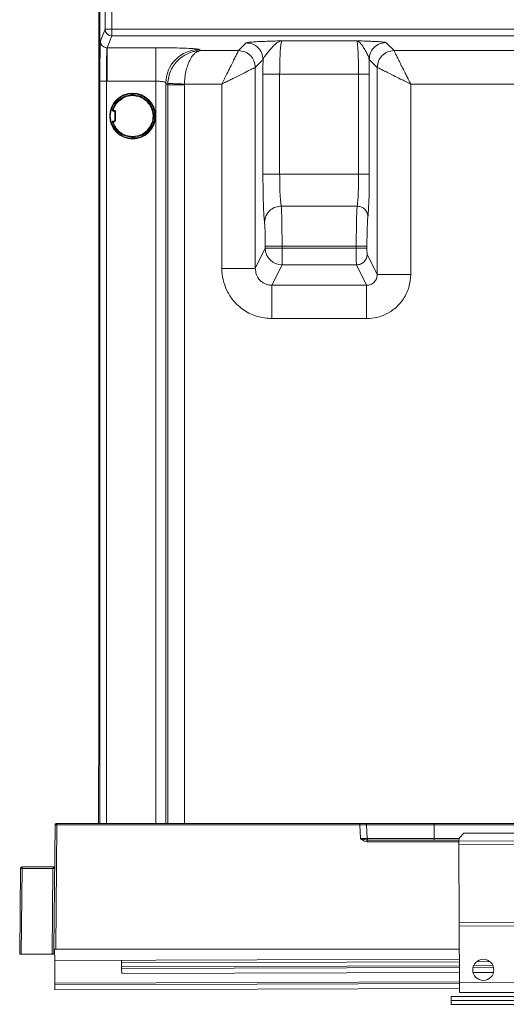
# Model space of a CAD drawing. Extents: x 273.2 to 344.8, y 156.1 to 194.9.
# Drawn here: x 273.2 to 278.9, y 156.1 to 167.7 of the extents above; entities that cross this region are included whole.
import ezdxf

# ---------------------------------------------------------------- set-up
doc = ezdxf.new("R2010")
doc.units = 0
doc.header["$MEASUREMENT"] = 0
doc.layers.get('0').update_dxf_attribs({"lineweight": 0})

msp = doc.modelspace()

# ---------------------------------------------------------------- linework, layer by layer
at = {"color": 18, "lineweight": 0, "true_color": 0x000000}
for p, q in [((274.127, 171.797), (274.127, 159.016)), ((274.131, 171.855), (274.131, 158.942)), ((274.138, 167.21), (274.138, 169.136)), ((274.2, 168.909), (274.2, 167.561)), ((274.279, 167.561), (274.279, 168.909)), ((274.2, 167.561), (274.145, 167.423)), ((274.279, 167.561), (274.2, 167.561)), ((274.223, 167.344), (274.279, 167.482)), ((274.279, 167.482), (274.223, 167.344)), ((274.279, 167.561), (274.279, 167.482)), ((286.942, 167.561), (274.279, 167.561)), ((286.942, 167.482), (274.279, 167.482)), ((274.145, 167.423), (274.145, 167.422)), ((275.769, 167.309), (275.86, 167.401)), ((276.277, 167.424), (277.158, 167.424)), ((277.501, 167.404), (277.596, 167.309)), ((274.223, 167.344), (274.797, 167.344)), ((275.309, 167.322), (275.322, 167.309)), ((275.322, 167.309), (275.769, 167.309)), ((277.596, 167.309), (281.674, 167.309)), ((276.057, 167.204), (275.965, 167.113)), ((277.304, 167.207), (277.399, 167.113)), ((275.965, 167.113), (275.965, 164.752)), ((276.056, 165.86), (276.056, 167.031)), ((277.18, 167.031), (276.252, 167.031)), ((276.252, 165.86), (276.252, 167.031)), ((277.18, 167.031), (277.18, 165.86)), ((277.305, 165.86), (277.305, 167.031)), ((277.399, 164.681), (277.399, 167.113)), ((274.137, 166.95), (274.137, 166.967)), ((274.137, 158.233), (274.137, 166.95)), ((274.216, 166.95), (274.223, 166.95)), ((274.216, 158.233), (274.216, 166.95)), ((274.216, 158.233), (274.216, 166.95)), ((274.797, 166.95), (274.223, 166.95)), ((274.797, 166.95), (274.797, 158.233)), ((274.915, 166.929), (274.937, 166.908)), ((274.915, 158.233), (274.915, 166.929)), ((274.937, 158.233), (274.937, 166.908)), ((275.572, 166.916), (275.133, 166.916)), ((275.133, 166.908), (275.133, 158.233)), ((275.572, 164.752), (275.572, 166.916)), ((281.477, 166.916), (277.792, 166.916)), ((277.792, 166.916), (277.792, 164.681)), ((274.522, 166.792), (274.514, 166.792)), ((274.514, 166.792), (274.514, 166.788)), ((274.522, 166.792), (274.522, 166.8)), ((274.522, 166.792), (274.522, 166.781)), ((274.526, 166.792), (274.522, 166.792)), ((274.524, 166.803), (274.524, 166.81)), ((274.526, 166.8), (274.524, 166.8)), ((274.534, 166.792), (274.526, 166.792)), ((274.526, 166.781), (274.526, 166.792)), ((274.534, 166.792), (274.534, 166.788)), ((274.339, 166.723), (274.337, 166.719)), ((274.337, 166.717), (274.338, 166.713)), ((274.339, 166.712), (274.342, 166.709)), ((274.342, 166.726), (274.34, 166.724)), ((274.353, 166.726), (274.345, 166.729)), ((274.348, 166.72), (274.345, 166.717)), ((274.345, 166.717), (274.353, 166.709)), ((274.356, 166.712), (274.348, 166.72)), ((274.353, 166.726), (274.356, 166.723)), ((274.695, 166.726), (274.693, 166.723)), ((274.701, 166.72), (274.693, 166.712)), ((274.695, 166.709), (274.704, 166.717)), ((274.707, 166.726), (274.699, 166.729)), ((274.704, 166.717), (274.701, 166.72)), ((274.709, 166.723), (274.708, 166.725)), ((274.709, 166.712), (274.712, 166.715)), ((274.712, 166.717), (274.711, 166.721)), ((274.294, 166.608), (274.294, 166.6)), ((274.294, 166.608), (274.308, 166.608)), ((274.308, 166.6), (274.294, 166.6)), ((274.308, 166.608), (274.308, 166.6)), ((274.316, 166.592), (274.316, 166.489)), ((274.323, 166.592), (274.316, 166.592)), ((274.323, 166.592), (274.323, 166.489)), ((274.776, 166.542), (274.764, 166.542)), ((274.772, 166.55), (274.776, 166.55)), ((274.776, 166.542), (274.776, 166.55)), ((274.776, 166.539), (274.776, 166.542)), ((274.784, 166.541), (274.784, 166.542)), ((274.294, 166.481), (274.294, 166.473)), ((274.294, 166.481), (274.308, 166.481)), ((274.308, 166.473), (274.294, 166.473)), ((274.308, 166.473), (274.308, 166.481)), ((274.323, 166.489), (274.316, 166.489)), ((274.764, 166.539), (274.776, 166.539)), ((274.772, 166.531), (274.776, 166.531)), ((274.776, 166.531), (274.776, 166.539)), ((274.784, 166.538), (274.784, 166.54)), ((274.339, 166.369), (274.337, 166.366)), ((274.337, 166.364), (274.338, 166.36)), ((274.342, 166.372), (274.339, 166.369)), ((274.339, 166.358), (274.341, 166.356)), ((274.342, 166.355), (274.35, 166.352)), ((274.353, 166.372), (274.345, 166.364)), ((274.345, 166.364), (274.348, 166.361)), ((274.348, 166.361), (274.356, 166.369)), ((274.693, 166.369), (274.701, 166.361)), ((274.693, 166.358), (274.695, 166.355)), ((274.704, 166.364), (274.695, 166.372)), ((274.695, 166.355), (274.703, 166.352)), ((274.701, 166.361), (274.704, 166.364)), ((274.706, 166.372), (274.709, 166.369)), ((274.707, 166.355), (274.708, 166.357)), ((274.709, 166.358), (274.712, 166.362)), ((274.712, 166.364), (274.711, 166.368)), ((274.514, 166.293), (274.514, 166.289)), ((274.514, 166.289), (274.522, 166.289)), ((274.522, 166.3), (274.522, 166.289)), ((274.522, 166.289), (274.526, 166.289)), ((274.522, 166.281), (274.525, 166.281)), ((274.524, 166.278), (274.524, 166.271)), ((274.526, 166.289), (274.526, 166.3)), ((274.526, 166.289), (274.526, 166.281)), ((274.526, 166.289), (274.534, 166.289)), ((274.534, 166.293), (274.534, 166.289)), ((277.18, 165.86), (276.252, 165.86)), ((277.163, 165.483), (276.271, 165.483)), ((275.965, 164.752), (276.083, 164.989)), ((276.083, 165.012), (276.083, 164.989)), ((276.28, 164.989), (276.083, 164.989)), ((276.28, 164.989), (276.28, 165.012)), ((276.28, 165.012), (277.152, 165.012)), ((276.28, 164.793), (276.28, 164.989)), ((277.152, 164.989), (276.28, 164.989)), ((277.152, 164.989), (277.152, 165.012)), ((277.278, 164.989), (277.278, 165.012)), ((277.399, 164.681), (277.281, 164.918)), ((275.965, 164.752), (275.572, 164.752)), ((276.161, 164.554), (276.28, 164.793)), ((276.28, 164.793), (277.155, 164.793)), ((277.155, 164.793), (277.274, 164.554)), ((276.161, 164.554), (277.274, 164.554)), ((277.274, 164.554), (277.274, 164.162)), ((277.274, 164.162), (276.161, 164.162)), ((274.131, 158.942), (274.123, 158.897)), ((274.127, 159.013), (274.127, 158.951)), ((274.127, 158.996), (274.127, 158.953)), ((274.123, 158.897), (274.123, 158.233)), ((273.613, 158.214), (273.6, 156.757)), ((273.632, 158.214), (273.62, 156.757)), ((273.632, 158.233), (273.632, 158.232)), ((273.632, 158.233), (277.196, 158.233)), ((273.632, 158.232), (273.632, 158.214)), ((277.196, 158.214), (273.632, 158.214)), ((277.201, 158.056), (277.196, 158.214)), ((277.274, 158.214), (277.271, 158.214)), ((277.28, 158.056), (277.274, 158.214)), ((277.274, 158.214), (278.068, 158.214)), ((278.068, 158.233), (278.068, 158.214)), ((278.068, 158.233), (281.119, 158.233)), ((278.068, 158.056), (278.068, 158.214)), ((278.068, 158.214), (281.119, 158.214)), ((278.418, 158.116), (278.37, 158.068)), ((278.418, 158.116), (291.173, 158.159)), ((277.281, 158.049), (277.28, 158.056)), ((278.068, 158.056), (277.28, 158.056)), ((278.359, 158.037), (277.28, 158.037)), ((278.359, 158.017), (277.28, 158.017)), ((278.068, 158.056), (278.068, 158.037)), ((278.362, 158.056), (278.068, 158.056)), ((291.233, 158.068), (278.359, 158.025)), ((278.359, 158.04), (278.359, 158.025)), ((291.233, 158.029), (278.359, 157.986)), ((278.362, 157.064), (278.359, 157.986)), ((273.206, 157.702), (273.197, 156.698)), ((273.211, 157.702), (273.208, 157.702)), ((273.216, 156.698), (273.225, 157.702)), ((273.225, 157.722), (273.225, 157.702)), ((273.225, 157.722), (273.608, 157.722)), ((273.225, 157.702), (273.588, 157.702)), ((273.588, 157.702), (273.58, 156.698)), ((273.605, 157.371), (273.605, 157.371)), ((278.362, 157.064), (291.236, 157.108)), ((291.236, 157.068), (278.362, 157.025)), ((278.364, 156.364), (278.362, 157.025)), ((273.599, 156.698), (273.6, 156.757)), ((273.607, 156.757), (273.608, 156.623)), ((273.62, 156.757), (278.363, 156.757)), ((273.216, 156.698), (273.58, 156.698)), ((273.599, 156.698), (273.607, 156.698)), ((273.608, 156.623), (278.364, 156.639)), ((273.608, 156.623), (273.609, 156.356)), ((274.395, 156.626), (274.395, 156.594)), ((274.395, 156.594), (278.364, 156.608)), ((274.395, 156.594), (274.395, 156.547)), ((278.567, 156.608), (278.723, 156.609)), ((274.395, 156.547), (278.364, 156.56)), ((274.395, 156.527), (278.364, 156.541)), ((274.395, 156.527), (274.396, 156.468)), ((278.364, 156.482), (274.396, 156.468)), ((278.525, 156.541), (278.766, 156.542)), ((278.766, 156.483), (278.525, 156.482)), ((278.531, 156.561), (278.759, 156.562)), ((273.609, 156.356), (278.364, 156.372)), ((278.364, 156.364), (279.034, 156.366)), ((273.609, 156.336), (278.364, 156.352)), ((273.609, 156.336), (273.609, 156.277)), ((273.609, 156.277), (278.365, 156.293)), ((278.365, 156.246), (279.034, 156.248)), ((291.268, 156.198), (278.266, 156.198)), ((278.266, 156.153), (278.266, 156.198)), ((278.266, 156.107), (278.266, 156.153)), ((291.268, 156.153), (278.266, 156.153)), ((291.268, 156.107), (278.266, 156.107))]:
    msp.add_line(p, q, dxfattribs=at)
for points in [[(274.937, 166.924), (274.937, 166.915), (274.937, 166.908)], [(275.133, 166.916), (275.133, 166.911), (275.133, 166.908)], [(274.522, 166.781), (274.519, 166.784), (274.517, 166.786), (274.516, 166.787), (274.515, 166.788), (274.515, 166.788), (274.514, 166.788)], [(274.526, 166.792), (274.526, 166.794), (274.526, 166.795), (274.526, 166.797), (274.526, 166.798), (274.526, 166.799), (274.526, 166.8), (274.526, 166.8), (274.526, 166.8)], [(274.526, 166.781), (274.529, 166.784), (274.531, 166.786), (274.533, 166.787), (274.533, 166.788), (274.534, 166.788), (274.534, 166.788)], [(274.339, 166.723), (274.339, 166.723), (274.34, 166.722), (274.34, 166.722), (274.341, 166.721), (274.342, 166.72), (274.343, 166.719), (274.344, 166.718), (274.345, 166.717)], [(274.345, 166.717), (274.344, 166.716), (274.343, 166.715), (274.342, 166.714), (274.341, 166.713), (274.34, 166.713), (274.34, 166.712), (274.339, 166.712), (274.339, 166.712)], [(274.348, 166.72), (274.346, 166.721), (274.345, 166.722), (274.344, 166.723), (274.344, 166.724), (274.343, 166.725), (274.342, 166.725), (274.342, 166.726), (274.342, 166.726)], [(274.353, 166.709), (274.349, 166.709), (274.346, 166.709), (274.344, 166.709), (274.343, 166.709), (274.342, 166.709), (274.342, 166.709)], [(274.353, 166.726), (274.353, 166.726), (274.353, 166.725), (274.352, 166.725), (274.351, 166.724), (274.351, 166.723), (274.35, 166.722), (274.349, 166.721), (274.348, 166.72)], [(274.356, 166.712), (274.356, 166.716), (274.356, 166.719), (274.356, 166.721), (274.356, 166.722), (274.356, 166.722), (274.356, 166.723)], [(274.693, 166.712), (274.693, 166.716), (274.693, 166.719), (274.693, 166.721), (274.693, 166.722), (274.693, 166.722), (274.693, 166.723)], [(274.701, 166.72), (274.7, 166.721), (274.699, 166.722), (274.698, 166.723), (274.697, 166.724), (274.696, 166.725), (274.696, 166.725), (274.696, 166.726), (274.695, 166.726)], [(274.695, 166.709), (274.7, 166.709), (274.703, 166.709), (274.704, 166.709), (274.706, 166.709), (274.706, 166.709), (274.706, 166.709)], [(274.707, 166.726), (274.706, 166.726), (274.706, 166.725), (274.706, 166.725), (274.705, 166.724), (274.704, 166.723), (274.703, 166.722), (274.702, 166.721), (274.701, 166.72)], [(274.704, 166.717), (274.705, 166.718), (274.706, 166.719), (274.707, 166.72), (274.708, 166.721), (274.708, 166.722), (274.709, 166.722), (274.709, 166.723), (274.709, 166.723)], [(274.709, 166.712), (274.709, 166.712), (274.709, 166.712), (274.708, 166.713), (274.708, 166.713), (274.707, 166.714), (274.706, 166.715), (274.705, 166.716), (274.704, 166.717)], [(274.709, 166.712), (274.708, 166.71), (274.706, 166.709)], [(274.286, 166.61), (274.286, 166.61), (274.287, 166.61), (274.287, 166.609), (274.288, 166.609), (274.289, 166.609), (274.291, 166.608), (274.292, 166.608), (274.294, 166.608)], [(274.294, 166.6), (274.292, 166.6), (274.29, 166.601), (274.289, 166.602), (274.287, 166.603), (274.286, 166.604), (274.286, 166.606), (274.286, 166.608), (274.286, 166.61)], [(274.308, 166.608), (274.311, 166.607), (274.314, 166.606), (274.319, 166.603), (274.322, 166.598), (274.323, 166.595), (274.323, 166.592)], [(274.308, 166.6), (274.311, 166.599), (274.314, 166.597), (274.315, 166.595), (274.316, 166.592)], [(274.764, 166.542), (274.767, 166.546), (274.769, 166.548), (274.771, 166.549), (274.771, 166.55), (274.772, 166.55), (274.772, 166.55)], [(274.784, 166.543), (274.784, 166.543), (274.784, 166.543), (274.783, 166.543), (274.782, 166.543), (274.781, 166.543), (274.779, 166.543), (274.778, 166.542), (274.776, 166.542)], [(274.294, 166.481), (274.292, 166.481), (274.29, 166.48), (274.289, 166.479), (274.287, 166.478), (274.286, 166.477), (274.286, 166.475), (274.286, 166.473), (274.286, 166.471)], [(274.294, 166.473), (274.292, 166.473), (274.291, 166.473), (274.289, 166.472), (274.288, 166.472), (274.287, 166.472), (274.287, 166.471), (274.286, 166.471), (274.286, 166.471)], [(274.323, 166.489), (274.323, 166.486), (274.322, 166.483), (274.319, 166.478), (274.314, 166.475), (274.311, 166.474), (274.308, 166.473)], [(274.316, 166.489), (274.315, 166.486), (274.313, 166.483), (274.31, 166.482), (274.308, 166.481)], [(274.764, 166.539), (274.767, 166.535), (274.769, 166.533), (274.771, 166.532), (274.771, 166.531), (274.772, 166.531), (274.772, 166.531)], [(274.776, 166.539), (274.778, 166.539), (274.779, 166.539), (274.781, 166.538), (274.782, 166.538), (274.783, 166.538), (274.784, 166.538), (274.784, 166.538), (274.784, 166.538)], [(274.339, 166.369), (274.339, 166.369), (274.34, 166.369), (274.34, 166.368), (274.341, 166.368), (274.342, 166.367), (274.343, 166.366), (274.344, 166.365), (274.345, 166.364)], [(274.345, 166.364), (274.344, 166.363), (274.343, 166.362), (274.342, 166.361), (274.341, 166.36), (274.34, 166.359), (274.34, 166.359), (274.339, 166.358), (274.339, 166.358)], [(274.353, 166.372), (274.349, 166.372), (274.346, 166.372), (274.344, 166.372), (274.343, 166.372), (274.342, 166.372), (274.342, 166.372)], [(274.342, 166.355), (274.342, 166.355), (274.342, 166.356), (274.343, 166.356), (274.344, 166.357), (274.344, 166.358), (274.345, 166.359), (274.346, 166.36), (274.348, 166.361)], [(274.348, 166.361), (274.349, 166.36), (274.35, 166.359), (274.351, 166.358), (274.351, 166.357), (274.352, 166.356), (274.353, 166.356), (274.353, 166.356), (274.353, 166.355)], [(274.356, 166.358), (274.354, 166.357), (274.353, 166.355)], [(274.356, 166.369), (274.356, 166.365), (274.356, 166.362), (274.356, 166.36), (274.356, 166.359), (274.356, 166.359), (274.356, 166.358)], [(274.399, 166.335), (274.399, 166.334), (274.398, 166.333), (274.397, 166.332), (274.396, 166.331), (274.396, 166.33), (274.396, 166.329), (274.395, 166.329), (274.395, 166.329)], [(274.693, 166.369), (274.693, 166.365), (274.693, 166.362), (274.693, 166.36), (274.693, 166.359), (274.693, 166.359), (274.693, 166.358)], [(274.695, 166.372), (274.7, 166.372), (274.703, 166.372), (274.704, 166.372), (274.706, 166.372), (274.706, 166.372), (274.706, 166.372)], [(274.695, 166.355), (274.696, 166.356), (274.696, 166.356), (274.696, 166.356), (274.697, 166.357), (274.698, 166.358), (274.699, 166.359), (274.7, 166.36), (274.701, 166.361)], [(274.701, 166.361), (274.702, 166.36), (274.703, 166.359), (274.704, 166.358), (274.705, 166.357), (274.706, 166.356), (274.706, 166.356), (274.706, 166.355), (274.707, 166.355)], [(274.704, 166.364), (274.705, 166.365), (274.706, 166.366), (274.707, 166.367), (274.708, 166.368), (274.708, 166.368), (274.709, 166.369), (274.709, 166.369), (274.709, 166.369)], [(274.709, 166.358), (274.709, 166.358), (274.709, 166.359), (274.708, 166.359), (274.708, 166.36), (274.707, 166.361), (274.706, 166.362), (274.705, 166.363), (274.704, 166.364)], [(274.522, 166.3), (274.519, 166.297), (274.517, 166.295), (274.516, 166.294), (274.515, 166.293), (274.515, 166.293), (274.514, 166.293)], [(274.522, 166.289), (274.522, 166.287), (274.522, 166.286), (274.522, 166.284), (274.522, 166.283), (274.522, 166.282), (274.522, 166.281), (274.522, 166.281), (274.522, 166.281)], [(274.526, 166.3), (274.529, 166.297), (274.531, 166.295), (274.533, 166.294), (274.533, 166.293), (274.534, 166.293), (274.534, 166.293)], [(274.127, 159.016), (274.127, 159.011), (274.127, 159.005), (274.127, 159.001), (274.127, 158.997), (274.127, 158.996)], [(274.131, 158.986), (274.129, 158.989), (274.127, 158.996)], [(274.127, 158.953), (274.129, 158.946), (274.132, 158.941)], [(273.632, 158.233), (273.624, 158.232), (273.617, 158.226), (273.615, 158.222), (273.613, 158.218), (273.613, 158.214)], [(273.614, 158.214), (273.613, 158.214), (273.613, 158.214)], [(273.633, 158.232), (273.631, 158.231), (273.629, 158.229), (273.626, 158.227), (273.623, 158.225), (273.62, 158.222), (273.618, 158.219), (273.615, 158.217), (273.614, 158.214)], [(277.196, 158.214), (277.196, 158.221), (277.196, 158.228), (277.196, 158.232), (277.196, 158.233)], [(277.255, 158.233), (277.262, 158.232), (277.264, 158.231)], [(277.273, 158.214), (277.273, 158.219), (277.271, 158.224), (277.268, 158.228), (277.264, 158.231)], [(277.28, 158.037), (277.28, 158.035), (277.28, 158.031), (277.28, 158.025), (277.28, 158.017)], [(277.298, 158.037), (277.293, 158.037), (277.288, 158.04), (277.284, 158.044), (277.281, 158.049)], [(277.3, 158.037), (277.291, 158.038), (277.285, 158.043)], [(278.37, 158.068), (278.365, 158.062), (278.362, 158.055), (278.36, 158.048), (278.359, 158.04)], [(273.22, 157.72), (273.215, 157.717), (273.211, 157.713), (273.207, 157.708), (273.206, 157.702)], [(273.206, 157.702), (273.206, 157.702), (273.206, 157.702)], [(273.588, 157.702), (273.597, 157.702), (273.604, 157.702), (273.607, 157.702), (273.608, 157.702)], [(273.605, 157.371), (273.605, 157.37), (273.605, 157.365), (273.605, 157.359)], [(273.62, 156.757), (273.611, 156.757), (273.604, 156.757), (273.601, 156.757), (273.6, 156.757)], [(273.197, 156.698), (273.199, 156.698), (273.204, 156.698), (273.21, 156.698), (273.216, 156.698)], [(273.599, 156.698), (273.598, 156.698), (273.592, 156.698), (273.586, 156.698), (273.58, 156.698)], [(274.395, 156.527), (274.395, 156.528), (274.395, 156.529), (274.395, 156.531), (274.395, 156.533), (274.395, 156.536), (274.395, 156.54), (274.395, 156.543), (274.395, 156.547)], [(278.365, 156.246), (278.365, 156.248), (278.365, 156.255), (278.365, 156.265), (278.365, 156.28), (278.365, 156.298), (278.365, 156.318), (278.365, 156.341), (278.364, 156.364)], [(273.609, 156.336), (273.609, 156.336), (273.609, 156.337), (273.609, 156.339), (273.609, 156.342), (273.609, 156.345), (273.609, 156.348), (273.609, 156.352), (273.609, 156.356)]]:
    msp.add_lwpolyline(points, dxfattribs=at)
for points in [[(274.2, 167.561), (274.2, 167.517), (274.235, 167.482), (274.279, 167.482)], [(275.309, 167.322), (275.092, 167.322), (274.916, 167.146), (274.915, 166.929)], [(274.514, 166.788), (274.455, 166.786), (274.399, 166.763), (274.356, 166.723)], [(274.522, 166.8), (274.518, 166.8), (274.514, 166.797), (274.514, 166.792)], [(274.534, 166.792), (274.534, 166.797), (274.531, 166.8), (274.526, 166.8)], [(274.693, 166.723), (274.649, 166.763), (274.593, 166.786), (274.534, 166.788)], [(274.342, 166.709), (274.316, 166.681), (274.297, 166.647), (274.286, 166.61)], [(274.772, 166.55), (274.77, 166.609), (274.747, 166.665), (274.706, 166.709)], [(274.784, 166.543), (274.784, 166.547), (274.781, 166.55), (274.776, 166.55)], [(274.286, 166.471), (274.297, 166.434), (274.316, 166.4), (274.342, 166.372)], [(274.706, 166.372), (274.747, 166.416), (274.77, 166.472), (274.772, 166.531)], [(274.776, 166.531), (274.781, 166.531), (274.784, 166.534), (274.784, 166.538)], [(274.356, 166.358), (274.368, 166.347), (274.381, 166.337), (274.395, 166.329)], [(274.395, 166.329), (274.431, 166.307), (274.472, 166.294), (274.514, 166.293)], [(274.534, 166.293), (274.593, 166.295), (274.649, 166.318), (274.693, 166.358)], [(274.514, 166.289), (274.514, 166.284), (274.518, 166.281), (274.522, 166.281)], [(274.526, 166.281), (274.531, 166.281), (274.534, 166.284), (274.534, 166.289)], [(276.083, 164.989), (276.084, 164.88), (276.172, 164.793), (276.28, 164.793)], [(273.632, 158.214), (273.626, 158.214), (273.62, 158.214), (273.614, 158.214)], [(273.225, 157.722), (273.216, 157.72), (273.21, 157.711), (273.211, 157.702)], [(273.225, 157.702), (273.221, 157.702), (273.216, 157.702), (273.211, 157.702)]]:
    msp.add_open_spline(points, degree=3, dxfattribs=at)
for points, knots in [([(274.145, 167.422), (274.145, 167.422), (274.145, 167.422), (274.145, 167.422), (274.145, 167.422), (274.145, 167.422), (274.145, 167.422), (274.145, 167.422), (274.145, 167.422), (274.144, 167.422), (274.144, 167.421), (274.144, 167.421), (274.144, 167.421), (274.144, 167.419), (274.144, 167.417), (274.143, 167.414), (274.143, 167.406), (274.142, 167.393), (274.141, 167.375), (274.141, 167.357), (274.14, 167.334), (274.14, 167.305), (274.139, 167.277), (274.139, 167.244), (274.138, 167.21)], [0, 0, 0, 0, 1, 1, 1, 2, 2, 2, 3, 3, 3, 4, 4, 4, 5, 5, 5, 6, 6, 6, 7, 7, 7, 8, 8, 8, 8]), ([(274.143, 167.393), (274.143, 167.392), (274.142, 167.391), (274.142, 167.39), (274.141, 167.37), (274.143, 167.354), (274.143, 167.336), (274.144, 167.319), (274.144, 167.301), (274.143, 167.281), (274.143, 167.264), (274.142, 167.246), (274.141, 167.226), (274.14, 167.208), (274.14, 167.188), (274.139, 167.166), (274.139, 167.148), (274.138, 167.129), (274.138, 167.109), (274.138, 167.096), (274.138, 167.083), (274.138, 167.069), (274.138, 167.054), (274.138, 167.038), (274.138, 167.023), (274.138, 167.004), (274.138, 166.985), (274.138, 166.967)], [0, 0, 0, 0, 1, 1, 1, 2, 2, 2, 3, 3, 3, 4, 4, 4, 5, 5, 5, 6, 6, 6, 7, 7, 7, 8, 8, 8, 9, 9, 9, 9]), ([(274.145, 167.423), (274.145, 167.417), (274.146, 167.412), (274.147, 167.406), (274.148, 167.401), (274.149, 167.396), (274.151, 167.391), (274.155, 167.382), (274.161, 167.374), (274.168, 167.367), (274.171, 167.363), (274.175, 167.36), (274.18, 167.357), (274.184, 167.354), (274.188, 167.352), (274.193, 167.35), (274.198, 167.348), (274.203, 167.346), (274.208, 167.345), (274.213, 167.344), (274.218, 167.344), (274.223, 167.344)], [0, 0, 0, 0, 1, 1, 1, 2, 2, 2, 3, 3, 3, 4, 4, 4, 5, 5, 5, 6, 6, 6, 7, 7, 7, 7]), ([(275.86, 167.401), (275.867, 167.403), (275.873, 167.405), (275.888, 167.407), (275.901, 167.409), (275.921, 167.41), (275.944, 167.412), (275.964, 167.413), (275.987, 167.414), (276.011, 167.416), (276.033, 167.417), (276.057, 167.418), (276.081, 167.418), (276.094, 167.419), (276.108, 167.419), (276.122, 167.42), (276.135, 167.42), (276.149, 167.421), (276.162, 167.421), (276.174, 167.422), (276.187, 167.422), (276.199, 167.422), (276.212, 167.423), (276.225, 167.423), (276.238, 167.423), (276.251, 167.424), (276.264, 167.424), (276.277, 167.424)], [0, 0, 0, 0, 1, 1, 1, 2, 2, 2, 3, 3, 3, 4, 4, 4, 5, 5, 5, 6, 6, 6, 7, 7, 7, 8, 8, 8, 9, 9, 9, 9]), ([(275.86, 167.401), (275.886, 167.398), (275.912, 167.395), (275.935, 167.386), (275.959, 167.377), (275.981, 167.362), (275.999, 167.343), (276.018, 167.325), (276.033, 167.303), (276.042, 167.279), (276.051, 167.256), (276.054, 167.23), (276.057, 167.204)], [0, 0, 0, 0, 1, 1, 1, 2, 2, 2, 3, 3, 3, 4, 4, 4, 4]), ([(276.057, 167.204), (276.06, 167.213), (276.063, 167.222), (276.069, 167.232), (276.075, 167.242), (276.084, 167.253), (276.094, 167.265), (276.113, 167.289), (276.135, 167.315), (276.157, 167.339), (276.178, 167.363), (276.198, 167.385), (276.219, 167.399), (276.238, 167.412), (276.258, 167.418), (276.277, 167.424)], [0, 0, 0, 0, 1, 1, 1, 2, 2, 2, 3, 3, 3, 4, 4, 4, 5, 5, 5, 5]), ([(276.252, 167.031), (276.253, 167.069), (276.253, 167.106), (276.254, 167.142), (276.254, 167.178), (276.255, 167.212), (276.257, 167.244), (276.258, 167.275), (276.259, 167.304), (276.261, 167.328), (276.264, 167.358), (276.266, 167.382), (276.269, 167.397), (276.271, 167.412), (276.274, 167.418), (276.277, 167.424)], [0, 0, 0, 0, 1, 1, 1, 2, 2, 2, 3, 3, 3, 4, 4, 4, 5, 5, 5, 5]), ([(277.158, 167.424), (277.172, 167.424), (277.185, 167.424), (277.199, 167.423), (277.213, 167.423), (277.227, 167.422), (277.241, 167.422), (277.255, 167.421), (277.269, 167.421), (277.282, 167.42), (277.297, 167.42), (277.311, 167.419), (277.325, 167.419), (277.341, 167.418), (277.356, 167.417), (277.37, 167.417), (277.391, 167.416), (277.41, 167.415), (277.427, 167.414), (277.447, 167.412), (277.465, 167.411), (277.476, 167.409), (277.489, 167.408), (277.495, 167.406), (277.501, 167.404)], [0, 0, 0, 0, 1, 1, 1, 2, 2, 2, 3, 3, 3, 4, 4, 4, 5, 5, 5, 6, 6, 6, 7, 7, 7, 8, 8, 8, 8]), ([(277.304, 167.207), (277.301, 167.221), (277.297, 167.234), (277.291, 167.248), (277.285, 167.263), (277.276, 167.28), (277.267, 167.296), (277.258, 167.313), (277.248, 167.329), (277.239, 167.344), (277.225, 167.367), (277.211, 167.387), (277.198, 167.4), (277.184, 167.413), (277.171, 167.419), (277.158, 167.424)], [0, 0, 0, 0, 1, 1, 1, 2, 2, 2, 3, 3, 3, 4, 4, 4, 5, 5, 5, 5]), ([(277.158, 167.424), (277.16, 167.42), (277.162, 167.415), (277.164, 167.404), (277.166, 167.393), (277.168, 167.375), (277.17, 167.353), (277.172, 167.331), (277.173, 167.306), (277.175, 167.276), (277.176, 167.242), (277.177, 167.203), (277.178, 167.161), (277.179, 167.119), (277.179, 167.075), (277.18, 167.031)], [0, 0, 0, 0, 1, 1, 1, 2, 2, 2, 3, 3, 3, 4, 4, 4, 5, 5, 5, 5]), ([(277.304, 167.207), (277.307, 167.233), (277.31, 167.259), (277.319, 167.283), (277.328, 167.306), (277.343, 167.328), (277.362, 167.346), (277.38, 167.365), (277.402, 167.38), (277.426, 167.389), (277.449, 167.398), (277.475, 167.401), (277.501, 167.404)], [0, 0, 0, 0, 1, 1, 1, 2, 2, 2, 3, 3, 3, 4, 4, 4, 4]), ([(274.216, 166.95), (274.216, 166.974), (274.216, 166.997), (274.216, 167.02), (274.216, 167.044), (274.217, 167.068), (274.217, 167.091), (274.217, 167.115), (274.217, 167.138), (274.218, 167.16), (274.218, 167.183), (274.218, 167.204), (274.219, 167.224), (274.219, 167.243), (274.219, 167.26), (274.22, 167.275), (274.22, 167.289), (274.221, 167.301), (274.221, 167.311), (274.221, 167.321), (274.222, 167.329), (274.222, 167.334), (274.223, 167.339), (274.223, 167.341), (274.223, 167.344)], [0, 0, 0, 0, 1, 1, 1, 2, 2, 2, 3, 3, 3, 4, 4, 4, 5, 5, 5, 6, 6, 6, 7, 7, 7, 8, 8, 8, 8]), ([(274.223, 166.95), (274.223, 166.975), (274.223, 167), (274.223, 167.025), (274.223, 167.05), (274.223, 167.074), (274.223, 167.097), (274.223, 167.12), (274.223, 167.143), (274.223, 167.164), (274.223, 167.185), (274.223, 167.204), (274.223, 167.223), (274.223, 167.241), (274.223, 167.257), (274.223, 167.272), (274.223, 167.286), (274.223, 167.298), (274.223, 167.309), (274.223, 167.319), (274.223, 167.328), (274.223, 167.333), (274.223, 167.339), (274.223, 167.341), (274.223, 167.344)], [0, 0, 0, 0, 1, 1, 1, 2, 2, 2, 3, 3, 3, 4, 4, 4, 5, 5, 5, 6, 6, 6, 7, 7, 7, 8, 8, 8, 8]), ([(274.797, 167.344), (274.846, 167.344), (274.895, 167.343), (274.941, 167.343), (274.988, 167.342), (275.033, 167.341), (275.074, 167.34), (275.115, 167.339), (275.152, 167.338), (275.184, 167.336), (275.209, 167.335), (275.23, 167.333), (275.248, 167.332), (275.266, 167.33), (275.281, 167.329), (275.291, 167.327), (275.3, 167.326), (275.304, 167.324), (275.309, 167.322)], [0, 0, 0, 0, 1, 1, 1, 2, 2, 2, 3, 3, 3, 4, 4, 4, 5, 5, 5, 6, 6, 6, 6]), ([(274.797, 167.344), (274.797, 167.339), (274.797, 167.334), (274.797, 167.323), (274.797, 167.312), (274.797, 167.294), (274.797, 167.272), (274.797, 167.25), (274.797, 167.225), (274.797, 167.195), (274.797, 167.161), (274.797, 167.122), (274.797, 167.08), (274.797, 167.039), (274.797, 166.994), (274.797, 166.95)], [0, 0, 0, 0, 1, 1, 1, 2, 2, 2, 3, 3, 3, 4, 4, 4, 5, 5, 5, 5]), ([(275.322, 167.309), (275.304, 167.308), (275.287, 167.307), (275.27, 167.305), (275.256, 167.302), (275.241, 167.299), (275.227, 167.295), (275.213, 167.291), (275.198, 167.286), (275.184, 167.28), (275.162, 167.271), (275.141, 167.26), (275.12, 167.246), (275.1, 167.233), (275.08, 167.218), (275.062, 167.201), (275.044, 167.183), (275.028, 167.164), (275.013, 167.144), (274.998, 167.123), (274.985, 167.1), (274.974, 167.077), (274.963, 167.053), (274.954, 167.028), (274.948, 167.002), (274.942, 166.976), (274.94, 166.95), (274.937, 166.924)], [0, 0, 0, 0, 1, 1, 1, 2, 2, 2, 3, 3, 3, 4, 4, 4, 5, 5, 5, 6, 6, 6, 7, 7, 7, 8, 8, 8, 9, 9, 9, 9]), ([(275.133, 166.916), (275.135, 166.941), (275.136, 166.965), (275.138, 166.99), (275.141, 167.015), (275.145, 167.039), (275.15, 167.063), (275.156, 167.087), (275.162, 167.111), (275.169, 167.132), (275.177, 167.155), (275.185, 167.176), (275.195, 167.195), (275.205, 167.215), (275.215, 167.232), (275.226, 167.247), (275.239, 167.263), (275.252, 167.277), (275.265, 167.286), (275.284, 167.299), (275.303, 167.304), (275.322, 167.309)], [0, 0, 0, 0, 1, 1, 1, 2, 2, 2, 3, 3, 3, 4, 4, 4, 5, 5, 5, 6, 6, 6, 7, 7, 7, 7]), ([(275.769, 167.309), (275.767, 167.307), (275.766, 167.304), (275.763, 167.299), (275.761, 167.294), (275.756, 167.285), (275.751, 167.274), (275.745, 167.263), (275.739, 167.25), (275.731, 167.235), (275.723, 167.219), (275.714, 167.201), (275.704, 167.181), (275.694, 167.161), (275.684, 167.139), (275.672, 167.117), (275.66, 167.091), (275.646, 167.064), (275.632, 167.036), (275.612, 166.997), (275.592, 166.956), (275.572, 166.916)], [0, 0, 0, 0, 1, 1, 1, 2, 2, 2, 3, 3, 3, 4, 4, 4, 5, 5, 5, 6, 6, 6, 7, 7, 7, 7]), ([(275.965, 167.113), (275.962, 167.138), (275.959, 167.164), (275.95, 167.188), (275.941, 167.212), (275.926, 167.233), (275.908, 167.252), (275.889, 167.27), (275.867, 167.285), (275.844, 167.294), (275.82, 167.303), (275.794, 167.306), (275.769, 167.309)], [0, 0, 0, 0, 1, 1, 1, 2, 2, 2, 3, 3, 3, 4, 4, 4, 4]), ([(277.596, 167.309), (277.57, 167.306), (277.544, 167.303), (277.52, 167.294), (277.497, 167.285), (277.475, 167.27), (277.457, 167.252), (277.438, 167.233), (277.423, 167.212), (277.414, 167.188), (277.405, 167.164), (277.402, 167.138), (277.399, 167.113)], [0, 0, 0, 0, 1, 1, 1, 2, 2, 2, 3, 3, 3, 4, 4, 4, 4]), ([(277.792, 166.916), (277.783, 166.934), (277.775, 166.951), (277.766, 166.969), (277.759, 166.983), (277.751, 166.998), (277.744, 167.012), (277.737, 167.027), (277.729, 167.042), (277.722, 167.056), (277.711, 167.079), (277.7, 167.101), (277.689, 167.121), (277.679, 167.142), (277.669, 167.162), (277.66, 167.181), (277.651, 167.199), (277.642, 167.216), (277.634, 167.231), (277.627, 167.247), (277.62, 167.26), (277.615, 167.271), (277.609, 167.283), (277.604, 167.292), (277.601, 167.298), (277.598, 167.304), (277.597, 167.307), (277.596, 167.309)], [0, 0, 0, 0, 1, 1, 1, 2, 2, 2, 3, 3, 3, 4, 4, 4, 5, 5, 5, 6, 6, 6, 7, 7, 7, 8, 8, 8, 9, 9, 9, 9]), ([(274.137, 166.967), (274.138, 167.007), (274.138, 167.048), (274.138, 167.086), (274.138, 167.13), (274.138, 167.17), (274.138, 167.21)], [0, 0, 0, 0, 1, 1, 1, 2, 2, 2, 2]), ([(276.056, 167.031), (276.056, 167.064), (276.056, 167.097), (276.056, 167.129), (276.056, 167.154), (276.057, 167.179), (276.057, 167.204)], [0, 0, 0, 0, 1, 1, 1, 2, 2, 2, 2]), ([(277.305, 167.031), (277.305, 167.065), (277.305, 167.098), (277.305, 167.131), (277.305, 167.157), (277.304, 167.182), (277.304, 167.207)], [0, 0, 0, 0, 1, 1, 1, 2, 2, 2, 2]), ([(275.572, 166.916), (275.59, 166.925), (275.607, 166.934), (275.625, 166.942), (275.639, 166.95), (275.654, 166.957), (275.668, 166.964), (275.683, 166.972), (275.698, 166.979), (275.712, 166.986), (275.735, 166.997), (275.757, 167.008), (275.777, 167.019), (275.798, 167.029), (275.818, 167.039), (275.837, 167.048), (275.855, 167.058), (275.872, 167.066), (275.887, 167.074), (275.903, 167.081), (275.916, 167.088), (275.927, 167.094), (275.939, 167.099), (275.948, 167.104), (275.954, 167.107), (275.96, 167.11), (275.963, 167.111), (275.965, 167.113)], [0, 0, 0, 0, 1, 1, 1, 2, 2, 2, 3, 3, 3, 4, 4, 4, 5, 5, 5, 6, 6, 6, 7, 7, 7, 8, 8, 8, 9, 9, 9, 9]), ([(276.056, 167.031), (276.06, 167.031), (276.064, 167.031), (276.073, 167.031), (276.083, 167.031), (276.098, 167.031), (276.116, 167.031), (276.135, 167.031), (276.156, 167.031), (276.179, 167.031), (276.202, 167.031), (276.227, 167.031), (276.252, 167.031)], [0, 0, 0, 0, 1, 1, 1, 2, 2, 2, 3, 3, 3, 4, 4, 4, 4]), ([(277.305, 167.031), (277.303, 167.031), (277.3, 167.031), (277.294, 167.031), (277.288, 167.031), (277.278, 167.031), (277.267, 167.031), (277.255, 167.031), (277.241, 167.031), (277.226, 167.031), (277.212, 167.031), (277.196, 167.031), (277.18, 167.031)], [0, 0, 0, 0, 1, 1, 1, 2, 2, 2, 3, 3, 3, 4, 4, 4, 4]), ([(277.399, 167.113), (277.401, 167.111), (277.404, 167.11), (277.409, 167.107), (277.415, 167.105), (277.423, 167.1), (277.434, 167.095), (277.445, 167.089), (277.458, 167.083), (277.473, 167.075), (277.489, 167.067), (277.508, 167.058), (277.528, 167.048), (277.547, 167.038), (277.569, 167.028), (277.591, 167.016), (277.617, 167.004), (277.644, 166.99), (277.673, 166.976), (277.711, 166.956), (277.752, 166.936), (277.792, 166.916)], [0, 0, 0, 0, 1, 1, 1, 2, 2, 2, 3, 3, 3, 4, 4, 4, 5, 5, 5, 6, 6, 6, 7, 7, 7, 7]), ([(274.137, 166.95), (274.139, 166.95), (274.14, 166.95), (274.144, 166.95), (274.147, 166.95), (274.153, 166.95), (274.161, 166.95), (274.168, 166.95), (274.177, 166.95), (274.186, 166.95), (274.196, 166.95), (274.206, 166.95), (274.216, 166.95)], [0, 0, 0, 0, 1, 1, 1, 2, 2, 2, 3, 3, 3, 4, 4, 4, 4]), ([(274.915, 166.929), (274.913, 166.932), (274.911, 166.935), (274.905, 166.937), (274.899, 166.94), (274.89, 166.942), (274.879, 166.944), (274.868, 166.946), (274.855, 166.948), (274.84, 166.949), (274.827, 166.95), (274.812, 166.95), (274.797, 166.95)], [0, 0, 0, 0, 1, 1, 1, 2, 2, 2, 3, 3, 3, 4, 4, 4, 4]), ([(274.937, 166.924), (274.942, 166.924), (274.946, 166.924), (274.958, 166.923), (274.97, 166.923), (274.989, 166.922), (275.011, 166.921), (275.029, 166.92), (275.048, 166.92), (275.069, 166.919), (275.089, 166.918), (275.111, 166.917), (275.133, 166.916)], [0, 0, 0, 0, 1, 1, 1, 2, 2, 2, 3, 3, 3, 4, 4, 4, 4]), ([(274.937, 166.908), (274.94, 166.908), (274.944, 166.908), (274.954, 166.908), (274.964, 166.908), (274.979, 166.908), (274.997, 166.908), (275.015, 166.908), (275.037, 166.908), (275.06, 166.908), (275.083, 166.908), (275.108, 166.908), (275.133, 166.908)], [0, 0, 0, 0, 1, 1, 1, 2, 2, 2, 3, 3, 3, 4, 4, 4, 4]), ([(274.524, 166.81), (274.376, 166.81), (274.255, 166.689), (274.255, 166.541), (274.255, 166.392), (274.376, 166.271), (274.524, 166.271)], [0, 0, 0, 0, 1, 1, 1, 2, 2, 2, 2]), ([(274.524, 166.803), (274.379, 166.803), (274.262, 166.685), (274.262, 166.541), (274.262, 166.396), (274.379, 166.278), (274.524, 166.278)], [0, 0, 0, 0, 1, 1, 1, 2, 2, 2, 2]), ([(274.522, 166.781), (274.487, 166.776), (274.453, 166.772), (274.422, 166.758), (274.398, 166.747), (274.377, 166.729), (274.356, 166.712)], [0, 0, 0, 0, 1, 1, 1, 2, 2, 2, 2]), ([(274.524, 166.271), (274.673, 166.271), (274.794, 166.392), (274.794, 166.541), (274.794, 166.689), (274.673, 166.81), (274.524, 166.81)], [0, 0, 0, 0, 1, 1, 1, 2, 2, 2, 2]), ([(274.524, 166.278), (274.669, 166.278), (274.787, 166.396), (274.787, 166.541), (274.787, 166.685), (274.669, 166.803), (274.524, 166.803)], [0, 0, 0, 0, 1, 1, 1, 2, 2, 2, 2]), ([(274.693, 166.712), (274.665, 166.733), (274.637, 166.755), (274.606, 166.766), (274.581, 166.775), (274.554, 166.778), (274.526, 166.781)], [0, 0, 0, 0, 1, 1, 1, 2, 2, 2, 2]), ([(274.353, 166.709), (274.339, 166.692), (274.324, 166.675), (274.314, 166.656), (274.305, 166.641), (274.299, 166.624), (274.294, 166.608)], [0, 0, 0, 0, 1, 1, 1, 2, 2, 2, 2]), ([(274.764, 166.542), (274.76, 166.577), (274.756, 166.612), (274.742, 166.643), (274.73, 166.667), (274.713, 166.688), (274.695, 166.709)], [0, 0, 0, 0, 1, 1, 1, 2, 2, 2, 2]), ([(274.294, 166.481), (274.289, 166.481), (274.286, 166.478), (274.286, 166.473), (274.286, 166.473), (274.286, 166.472), (274.286, 166.471)], [0, 0, 0, 0, 1, 1, 1, 2, 2, 2, 2]), ([(274.294, 166.473), (274.301, 166.453), (274.309, 166.432), (274.321, 166.413), (274.33, 166.398), (274.342, 166.385), (274.353, 166.372)], [0, 0, 0, 0, 1, 1, 1, 2, 2, 2, 2]), ([(274.695, 166.372), (274.717, 166.4), (274.739, 166.427), (274.75, 166.459), (274.759, 166.484), (274.762, 166.511), (274.764, 166.539)], [0, 0, 0, 0, 1, 1, 1, 2, 2, 2, 2]), ([(274.356, 166.369), (274.363, 166.362), (274.371, 166.355), (274.379, 166.349), (274.386, 166.344), (274.392, 166.34), (274.399, 166.335)], [0, 0, 0, 0, 1, 1, 1, 2, 2, 2, 2]), ([(274.399, 166.335), (274.421, 166.324), (274.443, 166.313), (274.466, 166.307), (274.484, 166.303), (274.503, 166.302), (274.522, 166.3)], [0, 0, 0, 0, 1, 1, 1, 2, 2, 2, 2]), ([(274.526, 166.3), (274.561, 166.305), (274.596, 166.309), (274.626, 166.323), (274.65, 166.334), (274.672, 166.352), (274.693, 166.369)], [0, 0, 0, 0, 1, 1, 1, 2, 2, 2, 2]), ([(276.074, 165.295), (276.072, 165.311), (276.07, 165.328), (276.069, 165.351), (276.067, 165.374), (276.065, 165.403), (276.064, 165.436), (276.062, 165.469), (276.061, 165.505), (276.06, 165.545), (276.058, 165.592), (276.057, 165.643), (276.057, 165.696), (276.056, 165.749), (276.056, 165.805), (276.056, 165.86)], [0, 0, 0, 0, 1, 1, 1, 2, 2, 2, 3, 3, 3, 4, 4, 4, 5, 5, 5, 5]), ([(276.056, 165.86), (276.06, 165.86), (276.064, 165.86), (276.073, 165.86), (276.083, 165.86), (276.098, 165.86), (276.116, 165.86), (276.135, 165.86), (276.156, 165.86), (276.179, 165.86), (276.202, 165.86), (276.227, 165.86), (276.252, 165.86)], [0, 0, 0, 0, 1, 1, 1, 2, 2, 2, 3, 3, 3, 4, 4, 4, 4]), ([(276.271, 165.483), (276.268, 165.501), (276.265, 165.519), (276.263, 165.547), (276.26, 165.574), (276.258, 165.61), (276.256, 165.65), (276.255, 165.681), (276.254, 165.715), (276.253, 165.751), (276.253, 165.786), (276.253, 165.823), (276.252, 165.86)], [0, 0, 0, 0, 1, 1, 1, 2, 2, 2, 3, 3, 3, 4, 4, 4, 4]), ([(277.163, 165.483), (277.166, 165.5), (277.168, 165.518), (277.17, 165.543), (277.172, 165.565), (277.174, 165.594), (277.175, 165.625), (277.177, 165.66), (277.178, 165.698), (277.178, 165.738), (277.179, 165.778), (277.179, 165.819), (277.18, 165.86)], [0, 0, 0, 0, 1, 1, 1, 2, 2, 2, 3, 3, 3, 4, 4, 4, 4]), ([(277.18, 165.86), (277.196, 165.86), (277.212, 165.86), (277.226, 165.86), (277.241, 165.86), (277.255, 165.86), (277.267, 165.86), (277.278, 165.86), (277.288, 165.86), (277.294, 165.86), (277.3, 165.86), (277.303, 165.86), (277.305, 165.86)], [0, 0, 0, 0, 1, 1, 1, 2, 2, 2, 3, 3, 3, 4, 4, 4, 4]), ([(277.289, 165.362), (277.291, 165.377), (277.293, 165.392), (277.294, 165.412), (277.296, 165.432), (277.297, 165.458), (277.298, 165.487), (277.3, 165.516), (277.301, 165.548), (277.302, 165.583), (277.303, 165.624), (277.304, 165.669), (277.304, 165.716), (277.305, 165.763), (277.305, 165.811), (277.305, 165.86)], [0, 0, 0, 0, 1, 1, 1, 2, 2, 2, 3, 3, 3, 4, 4, 4, 5, 5, 5, 5]), ([(276.074, 165.295), (276.078, 165.322), (276.082, 165.349), (276.094, 165.374), (276.105, 165.399), (276.124, 165.421), (276.146, 165.439), (276.164, 165.453), (276.184, 165.464), (276.205, 165.471), (276.226, 165.478), (276.248, 165.481), (276.271, 165.483)], [0, 0, 0, 0, 1, 1, 1, 2, 2, 2, 3, 3, 3, 4, 4, 4, 4]), ([(276.271, 165.483), (276.272, 165.473), (276.272, 165.463), (276.273, 165.45), (276.274, 165.438), (276.274, 165.424), (276.275, 165.408), (276.275, 165.397), (276.275, 165.387), (276.276, 165.375), (276.276, 165.364), (276.276, 165.353), (276.277, 165.341), (276.277, 165.329), (276.277, 165.318), (276.277, 165.305), (276.278, 165.263), (276.279, 165.215), (276.279, 165.164), (276.28, 165.115), (276.28, 165.063), (276.28, 165.012)], [0, 0, 0, 0, 1, 1, 1, 2, 2, 2, 3, 3, 3, 4, 4, 4, 5, 5, 5, 6, 6, 6, 7, 7, 7, 7]), ([(277.163, 165.483), (277.162, 165.469), (277.161, 165.455), (277.16, 165.436), (277.159, 165.417), (277.158, 165.393), (277.157, 165.365), (277.156, 165.338), (277.155, 165.307), (277.154, 165.274), (277.154, 165.235), (277.153, 165.193), (277.153, 165.148), (277.152, 165.104), (277.152, 165.058), (277.152, 165.012)], [0, 0, 0, 0, 1, 1, 1, 2, 2, 2, 3, 3, 3, 4, 4, 4, 5, 5, 5, 5]), ([(277.289, 165.362), (277.287, 165.38), (277.284, 165.398), (277.277, 165.413), (277.269, 165.429), (277.257, 165.443), (277.243, 165.455), (277.232, 165.464), (277.219, 165.471), (277.206, 165.476), (277.192, 165.48), (277.178, 165.481), (277.163, 165.483)], [0, 0, 0, 0, 1, 1, 1, 2, 2, 2, 3, 3, 3, 4, 4, 4, 4]), ([(276.083, 165.012), (276.083, 165.047), (276.083, 165.082), (276.082, 165.115), (276.082, 165.148), (276.081, 165.179), (276.08, 165.206), (276.079, 165.227), (276.078, 165.245), (276.077, 165.26), (276.076, 165.274), (276.075, 165.284), (276.074, 165.295)], [0, 0, 0, 0, 1, 1, 1, 2, 2, 2, 3, 3, 3, 4, 4, 4, 4]), ([(277.278, 165.012), (277.278, 165.034), (277.278, 165.056), (277.278, 165.078), (277.278, 165.099), (277.279, 165.119), (277.279, 165.138), (277.279, 165.161), (277.28, 165.184), (277.28, 165.205), (277.281, 165.219), (277.281, 165.233), (277.282, 165.247), (277.282, 165.259), (277.283, 165.271), (277.283, 165.283), (277.284, 165.292), (277.284, 165.3), (277.284, 165.308), (277.285, 165.316), (277.285, 165.322), (277.286, 165.329), (277.286, 165.337), (277.287, 165.344), (277.288, 165.351), (277.288, 165.355), (277.289, 165.359), (277.289, 165.362)], [0, 0, 0, 0, 1, 1, 1, 2, 2, 2, 3, 3, 3, 4, 4, 4, 5, 5, 5, 6, 6, 6, 7, 7, 7, 8, 8, 8, 9, 9, 9, 9]), ([(276.28, 165.012), (276.255, 165.012), (276.23, 165.012), (276.207, 165.012), (276.183, 165.012), (276.162, 165.012), (276.144, 165.012), (276.126, 165.012), (276.11, 165.012), (276.101, 165.012), (276.091, 165.012), (276.087, 165.012), (276.083, 165.012)], [0, 0, 0, 0, 1, 1, 1, 2, 2, 2, 3, 3, 3, 4, 4, 4, 4]), ([(277.152, 165.012), (277.168, 165.012), (277.184, 165.012), (277.199, 165.012), (277.214, 165.012), (277.227, 165.012), (277.239, 165.012), (277.251, 165.012), (277.261, 165.012), (277.267, 165.012), (277.273, 165.012), (277.275, 165.012), (277.278, 165.012)], [0, 0, 0, 0, 1, 1, 1, 2, 2, 2, 3, 3, 3, 4, 4, 4, 4]), ([(277.155, 164.793), (277.155, 164.795), (277.154, 164.797), (277.154, 164.801), (277.154, 164.805), (277.154, 164.81), (277.154, 164.816), (277.153, 164.827), (277.153, 164.84), (277.153, 164.856), (277.153, 164.874), (277.152, 164.896), (277.152, 164.919), (277.152, 164.941), (277.152, 164.965), (277.152, 164.989)], [0, 0, 0, 0, 1, 1, 1, 2, 2, 2, 3, 3, 3, 4, 4, 4, 5, 5, 5, 5]), ([(277.278, 164.989), (277.275, 164.989), (277.273, 164.989), (277.267, 164.989), (277.261, 164.989), (277.251, 164.989), (277.239, 164.989), (277.227, 164.989), (277.214, 164.989), (277.199, 164.989), (277.184, 164.989), (277.168, 164.989), (277.152, 164.989)], [0, 0, 0, 0, 1, 1, 1, 2, 2, 2, 3, 3, 3, 4, 4, 4, 4]), ([(277.281, 164.918), (277.28, 164.919), (277.28, 164.92), (277.28, 164.922), (277.28, 164.924), (277.279, 164.928), (277.279, 164.933), (277.279, 164.937), (277.279, 164.941), (277.279, 164.945), (277.278, 164.952), (277.278, 164.959), (277.278, 164.967), (277.278, 164.974), (277.278, 164.981), (277.278, 164.989)], [0, 0, 0, 0, 1, 1, 1, 2, 2, 2, 3, 3, 3, 4, 4, 4, 5, 5, 5, 5]), ([(277.281, 164.918), (277.279, 164.902), (277.277, 164.885), (277.271, 164.87), (277.265, 164.855), (277.255, 164.841), (277.244, 164.829), (277.232, 164.818), (277.218, 164.808), (277.203, 164.802), (277.188, 164.796), (277.171, 164.794), (277.155, 164.793)], [0, 0, 0, 0, 1, 1, 1, 2, 2, 2, 3, 3, 3, 4, 4, 4, 4]), ([(276.161, 164.162), (276.103, 164.167), (276.045, 164.171), (275.99, 164.187), (275.935, 164.202), (275.882, 164.228), (275.834, 164.26), (275.786, 164.293), (275.743, 164.332), (275.706, 164.376), (275.678, 164.411), (275.653, 164.449), (275.633, 164.49), (275.613, 164.531), (275.597, 164.574), (275.587, 164.618), (275.578, 164.662), (275.575, 164.707), (275.572, 164.752)], [0, 0, 0, 0, 1, 1, 1, 2, 2, 2, 3, 3, 3, 4, 4, 4, 5, 5, 5, 6, 6, 6, 6]), ([(276.161, 164.554), (276.148, 164.554), (276.134, 164.555), (276.121, 164.558), (276.109, 164.56), (276.096, 164.564), (276.084, 164.569), (276.072, 164.574), (276.061, 164.58), (276.05, 164.588), (276.04, 164.595), (276.03, 164.603), (276.021, 164.612), (276.003, 164.631), (275.988, 164.653), (275.979, 164.677), (275.971, 164.701), (275.968, 164.726), (275.965, 164.752)], [0, 0, 0, 0, 1, 1, 1, 2, 2, 2, 3, 3, 3, 4, 4, 4, 5, 5, 5, 6, 6, 6, 6]), ([(277.399, 164.681), (277.397, 164.665), (277.396, 164.648), (277.39, 164.632), (277.387, 164.624), (277.383, 164.617), (277.378, 164.61), (277.374, 164.603), (277.369, 164.596), (277.363, 164.591), (277.357, 164.585), (277.351, 164.579), (277.344, 164.574), (277.337, 164.57), (277.33, 164.566), (277.322, 164.563), (277.315, 164.56), (277.307, 164.557), (277.299, 164.556), (277.291, 164.555), (277.282, 164.554), (277.274, 164.554)], [0, 0, 0, 0, 1, 1, 1, 2, 2, 2, 3, 3, 3, 4, 4, 4, 5, 5, 5, 6, 6, 6, 7, 7, 7, 7]), ([(277.792, 164.681), (277.788, 164.631), (277.784, 164.58), (277.77, 164.531), (277.757, 164.483), (277.734, 164.437), (277.706, 164.394), (277.678, 164.352), (277.644, 164.313), (277.605, 164.281), (277.574, 164.256), (277.541, 164.234), (277.505, 164.216), (277.469, 164.198), (277.431, 164.184), (277.393, 164.175), (277.354, 164.167), (277.314, 164.164), (277.274, 164.162)], [0, 0, 0, 0, 1, 1, 1, 2, 2, 2, 3, 3, 3, 4, 4, 4, 5, 5, 5, 6, 6, 6, 6]), ([(277.792, 164.681), (277.755, 164.681), (277.717, 164.681), (277.681, 164.681), (277.646, 164.681), (277.611, 164.681), (277.58, 164.681), (277.548, 164.681), (277.52, 164.681), (277.495, 164.681), (277.466, 164.681), (277.442, 164.681), (277.427, 164.681), (277.411, 164.681), (277.405, 164.681), (277.399, 164.681)], [0, 0, 0, 0, 1, 1, 1, 2, 2, 2, 3, 3, 3, 4, 4, 4, 5, 5, 5, 5]), ([(276.161, 164.162), (276.161, 164.198), (276.161, 164.234), (276.161, 164.269), (276.161, 164.304), (276.161, 164.338), (276.161, 164.369), (276.161, 164.4), (276.161, 164.428), (276.161, 164.452), (276.161, 164.481), (276.161, 164.506), (276.161, 164.522), (276.161, 164.538), (276.161, 164.546), (276.161, 164.554)], [0, 0, 0, 0, 1, 1, 1, 2, 2, 2, 3, 3, 3, 4, 4, 4, 5, 5, 5, 5]), ([(274.127, 158.953), (274.127, 158.952), (274.127, 158.951), (274.127, 158.949), (274.127, 158.947), (274.127, 158.943), (274.127, 158.939), (274.127, 158.935), (274.127, 158.931), (274.127, 158.927), (274.127, 158.925), (274.127, 158.923), (274.127, 158.921)], [0, 0, 0, 0, 1, 1, 1, 2, 2, 2, 3, 3, 3, 4, 4, 4, 4]), ([(277.196, 158.233), (277.204, 158.233), (277.213, 158.233), (277.22, 158.233), (277.228, 158.233), (277.235, 158.233), (277.24, 158.233), (277.245, 158.233), (277.249, 158.233), (277.251, 158.233), (277.253, 158.233), (277.254, 158.233), (277.255, 158.233)], [0, 0, 0, 0, 1, 1, 1, 2, 2, 2, 3, 3, 3, 4, 4, 4, 4]), ([(277.271, 158.214), (277.271, 158.214), (277.27, 158.214), (277.268, 158.214), (277.265, 158.214), (277.259, 158.214), (277.251, 158.214), (277.244, 158.214), (277.237, 158.214), (277.228, 158.214), (277.223, 158.214), (277.218, 158.214), (277.213, 158.214), (277.207, 158.214), (277.201, 158.214), (277.196, 158.214)], [0, 0, 0, 0, 1, 1, 1, 2, 2, 2, 3, 3, 3, 4, 4, 4, 5, 5, 5, 5]), ([(277.255, 158.233), (277.258, 158.233), (277.261, 158.233), (277.271, 158.233), (277.28, 158.233), (277.297, 158.233), (277.317, 158.233), (277.338, 158.233), (277.363, 158.233), (277.392, 158.233), (277.421, 158.233), (277.455, 158.233), (277.493, 158.233), (277.53, 158.233), (277.572, 158.233), (277.616, 158.233), (277.661, 158.233), (277.708, 158.233), (277.757, 158.233), (277.806, 158.233), (277.857, 158.233), (277.909, 158.233), (277.962, 158.233), (278.015, 158.233), (278.068, 158.233)], [0, 0, 0, 0, 1, 1, 1, 2, 2, 2, 3, 3, 3, 4, 4, 4, 5, 5, 5, 6, 6, 6, 7, 7, 7, 8, 8, 8, 8]), ([(277.201, 158.056), (277.214, 158.052), (277.227, 158.047), (277.24, 158.044), (277.254, 158.041), (277.267, 158.039), (277.28, 158.037)], [0, 0, 0, 0, 1, 1, 1, 2, 2, 2, 2]), ([(277.201, 158.056), (277.207, 158.056), (277.213, 158.056), (277.218, 158.056), (277.224, 158.056), (277.229, 158.056), (277.234, 158.056), (277.242, 158.056), (277.25, 158.056), (277.257, 158.056), (277.264, 158.056), (277.27, 158.056), (277.274, 158.056), (277.278, 158.056), (277.279, 158.056), (277.28, 158.056)], [0, 0, 0, 0, 1, 1, 1, 2, 2, 2, 3, 3, 3, 4, 4, 4, 5, 5, 5, 5]), ([(277.28, 158.017), (277.27, 158.018), (277.26, 158.019), (277.251, 158.023), (277.244, 158.026), (277.236, 158.03), (277.229, 158.035), (277.219, 158.041), (277.21, 158.049), (277.201, 158.056)], [0, 0, 0, 0, 1, 1, 1, 2, 2, 2, 3, 3, 3, 3]), ([(278.359, 158.025), (278.359, 158.02), (278.359, 158.015), (278.359, 158.01), (278.359, 158.005), (278.359, 158.001), (278.359, 157.997), (278.359, 157.994), (278.359, 157.99), (278.359, 157.989), (278.359, 157.987), (278.359, 157.986), (278.359, 157.986)], [0, 0, 0, 0, 1, 1, 1, 2, 2, 2, 3, 3, 3, 4, 4, 4, 4]), ([(273.588, 157.702), (273.589, 157.703), (273.589, 157.704), (273.589, 157.705), (273.589, 157.706), (273.59, 157.707), (273.59, 157.708), (273.591, 157.71), (273.593, 157.711), (273.594, 157.712), (273.597, 157.715), (273.601, 157.717), (273.605, 157.718), (273.606, 157.718), (273.607, 157.718), (273.608, 157.719)], [0, 0, 0, 0, 1, 1, 1, 2, 2, 2, 3, 3, 3, 4, 4, 4, 5, 5, 5, 5]), ([(278.362, 157.064), (278.362, 157.064), (278.362, 157.063), (278.362, 157.061), (278.362, 157.06), (278.362, 157.057), (278.362, 157.053), (278.362, 157.049), (278.362, 157.045), (278.362, 157.04), (278.362, 157.035), (278.362, 157.03), (278.362, 157.025)], [0, 0, 0, 0, 1, 1, 1, 2, 2, 2, 3, 3, 3, 4, 4, 4, 4]), ([(278.769, 156.513), (278.769, 156.581), (278.714, 156.636), (278.645, 156.636), (278.577, 156.636), (278.521, 156.58), (278.521, 156.512)], [0, 0, 0, 0, 1, 1, 1, 2, 2, 2, 2]), ([(278.521, 156.512), (278.522, 156.443), (278.577, 156.388), (278.646, 156.388), (278.714, 156.388), (278.77, 156.444), (278.769, 156.513)], [0, 0, 0, 0, 1, 1, 1, 2, 2, 2, 2])]:
    msp.add_open_spline(points, degree=3, knots=knots, dxfattribs=at)

doc.saveas('drawing.dxf')
